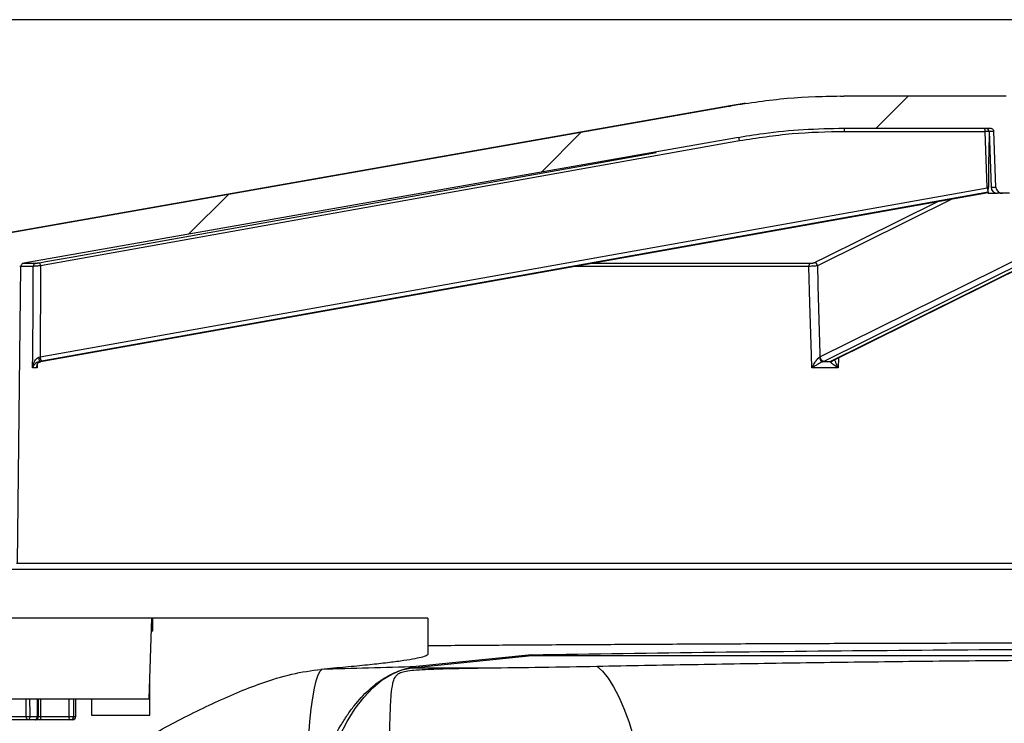
# Model space of a CAD drawing. Units: millimetres. Extents: x 664 to 3025, y 442 to 2699.
# Drawn here: x 931 to 1083, y 2502 to 2611 of the extents above; entities that cross this region are included whole.
import ezdxf

# ---------------------------------------------------------------- set-up
doc = ezdxf.new("R2010")
doc.units = ezdxf.units.MM
doc.header["$LTSCALE"] = 10
doc.layers.add('MAßLINIE_ZEICHNUNGEN', color=8, linetype='Continuous')
doc.styles.add('SLDTEXTSTYLE0', font='TXT', dxfattribs={"width": 0.605})
doc.dimstyles.new('SLDDIMSTYLE1', dxfattribs={"dimtxt": 30.819824, "dimasz": 30, "dimexe": 0, "dimexo": 0.0625, "dimgap": 7.704956, "dimtad": 1, "dimdec": 0, "dimrnd": 1e-09, "dimzin": 12, "dimdsep": 46, "dimtxsty": 'SLDTEXTSTYLE0', "dimsah": 1, "dimcen": 0.09, "dimadec": 0, "dimazin": 3, "dimtfac": 1, "dimtdec": 0, "dimtofl": 0, "dimtmove": 0, "dimatfit": 3, "dimfxl": 0, "dimfrac": 2, "dimtolj": 1, "dimtzin": 12, "dimarcsym": 0})

# ---------------------------------------------------------------- blocks, each defined once
blk = doc.blocks.new('SW_HATCH_0')
at = {"color": 0, "linetype": 'Continuous', "lineweight": 18}
for p, q in [((-352.51, 545.52), (-347.51, 550.52)), ((-404.15, 538.78), (-397.99, 544.94)), ((-458.64, 529.19), (-452.48, 535.35))]:
    blk.add_line(p, q, dxfattribs=at)
blk = doc.blocks.new('_D_2')
at = {"layer": 'MAßLINIE_ZEICHNUNGEN', "color": 7}
for p, q in [((1218.41, 2611), (697.92, 2611)), ((707.92, 1797.09), (707.92, 2611)), ((892.56, 1797.09), (697.92, 1797.09))]:
    blk.add_line(p, q, dxfattribs=at)
for points in [[(707.92, 2611), (703.42, 2581), (712.42, 2581)], [(707.92, 1797.09), (712.42, 1827.09), (703.42, 1827.09)]]:
    blk.add_solid(points, dxfattribs=at)
at = {"layer": 'MAßLINIE_ZEICHNUNGEN', "color": 7, "insert": (666.99, 2200.74), "char_height": 31.75, "attachment_point": 1, "rotation": 90, "style": 'SLDTEXTSTYLE0'}
blk.add_mtext('814', dxfattribs=at)

msp = doc.modelspace()

# ---------------------------------------------------------------- linework, layer by layer
at = {"color": 7, "linetype": 'Continuous', "lineweight": 25}
for p, q in [((1057.8, 2599.19), (1058.29, 2599.19)), ((1083.35, 2599.19), (1058.29, 2599.19)), ((1040.44, 2597.67), (919.78, 2576.39)), ((1040.82, 2597.67), (919.94, 2576.39)), ((1040.44, 2597.67), (1040.82, 2597.67)), ((1080.96, 2594.19), (1058.29, 2594.19)), ((1080.11, 2593.7), (1058.42, 2593.7)), ((1080.44, 2585.15), (1080.11, 2593.7)), ((1080.72, 2593.71), (1081.02, 2585.15)), ((1081.47, 2593.71), (1080.72, 2593.71)), ((1081.77, 2585.15), (1081.47, 2593.71)), ((1041.7, 2592.74), (931.67, 2573.38)), ((1042.21, 2592.27), (934.28, 2573)), ((934.2, 2558.91), (1080.45, 2585.04)), ((1080.45, 2585.04), (1080.44, 2585.15)), ((1080.45, 2585.04), (1080.62, 2585.08)), ((1080.62, 2585.16), (1080.62, 2585.08)), ((1081.02, 2585.15), (1081.77, 2585.15)), ((1080.57, 2584.35), (934.42, 2558.25)), ((934.59, 2558.25), (1080.57, 2584.32)), ((934.59, 2558.25), (1080.57, 2584.32)), ((1075.07, 2583.34), (1054.21, 2573)), ((1054.6, 2558.91), (1105.57, 2584.19)), ((1107.6, 2584.19), (1055.3, 2558.25)), ((1056.28, 2558.25), (1108.58, 2584.19)), ((1056.55, 2558.31), (1108.73, 2584.19)), ((1080.57, 2584.37), (1080.57, 2584.19)), ((1080.57, 2584.19), (1082.02, 2584.19)), ((1082.79, 2584.19), (1082.02, 2584.19)), ((1083.88, 2584.19), (1082.79, 2584.19)), ((930.73, 2527.08), (931.25, 2572.9)), ((933.14, 2572.9), (931.09, 2572.9)), ((931.5, 2573.38), (933.55, 2573.38)), ((1052.91, 2572.9), (1016.6, 2572.9)), ((1019.32, 2573.38), (1053.06, 2573.38)), ((934.01, 2558.86), (934.2, 2558.91)), ((1054.52, 2558.86), (1054.6, 2558.91)), ((1057.48, 2558.77), (1057.42, 2557.22)), ((933.75, 2557.73), (933.74, 2557.22)), ((934.42, 2558.25), (934.11, 2558.19)), ((934.28, 2558.19), (934.59, 2558.25)), ((934.59, 2558.25), (934.59, 2558.25)), ((1055.3, 2558.25), (1055.16, 2558.19)), ((1056.19, 2558.19), (1056.28, 2558.25)), ((930.57, 2527.08), (1317.54, 2527.08)), ((1318.38, 2526.09), (929.73, 2526.09)), ((994.06, 2518.59), (909.25, 2518.59)), ((951.03, 2506.09), (951.47, 2518.59)), ((951.63, 2516.59), (951.63, 2518.59)), ((994.06, 2518.59), (994.06, 2514.35)), ((951.4, 2516.59), (951.63, 2516.59)), ((994.06, 2514.35), (994.06, 2512.98)), ((991.61, 2510.89), (1010.13, 2512.82)), ((1010.13, 2512.92), (992.28, 2511.08)), ((1010.13, 2512.82), (1010.13, 2512.92)), ((1010.13, 2512.82), (1243.95, 2512.82)), ((991.61, 2510.89), (1003.25, 2510.89)), ((951.13, 2503.59), (951.13, 2508.95)), ((923.56, 2506.09), (951.03, 2506.09)), ((933.79, 2503.39), (933.79, 2506.09)), ((933.94, 2503.39), (933.94, 2506.09)), ((934.24, 2506.09), (934.24, 2503.39)), ((938.67, 2503.39), (938.67, 2506.09)), ((939.38, 2506.09), (939.38, 2503.39)), ((939.72, 2503.39), (939.73, 2506.09)), ((942.13, 2506.09), (942.13, 2503.59)), ((928.18, 2503.38), (932.07, 2503.38)), ((932.34, 2502.89), (928.45, 2502.89)), ((933.44, 2502.89), (932.34, 2502.89)), ((932.66, 2503.39), (933.79, 2503.39)), ((934.47, 2502.89), (933.44, 2502.89)), ((933.94, 2503.39), (933.79, 2503.39)), ((933.94, 2503.39), (934.24, 2503.39)), ((934.24, 2503.39), (938.67, 2503.39)), ((938.9, 2502.89), (934.47, 2502.89)), ((938.67, 2503.39), (939.38, 2503.39)), ((939.22, 2502.89), (938.9, 2502.89)), ((939.38, 2503.39), (939.71, 2503.39)), ((942.13, 2503.59), (951.13, 2503.59))]:
    msp.add_line(p, q, dxfattribs=at)
at = {"color": 7, "linetype": 'Continuous', "lineweight": 25, "flags": 128}
for points in [[(1043.08, 2598.1), (1042.59, 2598.02), (1040.44, 2597.67)], [(1057.8, 2599.19), (1055.62, 2599.16), (1055.56, 2599.16)], [(934.12, 2573.47), (935.09, 2573.64), (938.98, 2574.34), (954.54, 2577.12), (1016.76, 2588.23), (1029.34, 2590.48)], [(1053.71, 2573.47), (1054.06, 2573.64), (1055.46, 2574.34), (1061.07, 2577.12), (1072.79, 2582.93)], [(933.04, 2557.22), (933.06, 2559.22), (933.11, 2567.21), (933.14, 2572.9)], [(1053.35, 2557.22), (1053.3, 2559.22), (1053.07, 2567.21), (1052.91, 2572.9)], [(975.2, 2489.52), (975.28, 2492.49), (975.38, 2495.31), (975.51, 2497.94), (975.67, 2500.38), (975.86, 2502.59), (976.07, 2504.57), (976.3, 2506.29), (976.55, 2507.74), (976.83, 2508.91), (977.11, 2509.8), (977.42, 2510.38), (977.74, 2510.67)], [(975.4, 2479.89), (975.74, 2483.18), (976.21, 2486.38), (976.81, 2489.49), (977.54, 2492.46), (978.39, 2495.28), (979.36, 2497.93), (980.43, 2500.37), (981.59, 2502.6), (982.85, 2504.6), (984.18, 2506.34), (985.58, 2507.82), (987.03, 2509.03), (988.53, 2509.94), (990.06, 2510.57), (991.61, 2510.89)], [(1020.16, 2511.15), (1021.04, 2510.36), (1021.9, 2509.3), (1022.74, 2507.98), (1023.56, 2506.42), (1024.34, 2504.63), (1025.09, 2502.61), (1025.79, 2500.38), (1026.45, 2497.96), (1027.05, 2495.37), (1027.59, 2492.62), (1028.08, 2489.74), (1028.5, 2486.75), (1028.85, 2483.67), (1029.13, 2480.52), (1029.33, 2477.33)], [(932.34, 2502.89), (932.29, 2502.9), (932.24, 2502.93), (932.19, 2502.97), (932.15, 2503.03), (932.12, 2503.11), (932.09, 2503.19), (932.07, 2503.28), (932.07, 2503.38)], [(932.34, 2502.89), (932.4, 2502.9), (932.46, 2502.93), (932.52, 2502.97), (932.57, 2503.04), (932.61, 2503.11), (932.64, 2503.2), (932.65, 2503.29), (932.66, 2503.39)], [(934.24, 2503.39), (934.24, 2503.29), (934.26, 2503.2), (934.28, 2503.11), (934.31, 2503.04), (934.34, 2502.97), (934.38, 2502.93), (934.43, 2502.9), (934.47, 2502.89)], [(938.9, 2502.89), (938.85, 2502.9), (938.81, 2502.93), (938.77, 2502.97), (938.74, 2503.04), (938.71, 2503.11), (938.69, 2503.2), (938.67, 2503.29), (938.67, 2503.39)], [(939.72, 2503.39), (939.72, 2503.39), (939.71, 2503.39)]]:
    msp.add_lwpolyline(points, dxfattribs=at)
at = {"color": 7, "linetype": 'Continuous', "lineweight": 25}
for centre, radius, start, end in [((1057.58, 2593.82), 0.843, 352.1719, 25.8741), ((1079.28, 2593.82), 0.843, 352.1754, 25.8707), ((1080.22, 2593.69), 0.5, 2, 90), ((1041.31, 2592.23), 0.898, 2.6682, 35.1347), ((1081.57, 2551.35), 33.82, 91.6245, 91.923), ((1083.52, 2585.55), 3.12, 189.456, 199.3029), ((1082.02, 2585.19), 1, 182, 270), ((933.64, 2572.89), 0.498, 100.3649, 179.5885), ((933.38, 2572.95), 0.903, 2.7316, 35.0317), ((1053.51, 2572.98), 0.603, 137.6136, 187.6337), ((1053.7, 2572.95), 0.517, 4.5667, 88.0907), ((927.36, 2557.55), 6.78, 5.4786, 11.1568), ((935.46, 2558.98), 1.27, 182.7865, 214.9436), ((1055.24, 2558.91), 0.724, 184.3133, 263.3137), ((1055.32, 2558.97), 0.723, 184.5739, 267.9741), ((1056.17, 2558.86), 0.67, 271.7038, 306.3862), ((1056.28, 2558.85), 0.601, 269.8565, 296.3194), ((931.82, 2540.51), 37.14, 270.3871, 271.3015), ((933.44, 2503.39), 0.5, 270, 0), ((933.35, 2503.33), 0.446, 281.714, 8.187), ((938.89, 2503.38), 0.492, 270.9497, 0.9156), ((939.22, 2503.39), 0.5, 270, 359.8114), ((939.22, 2503.38), 0.496, 270.4767, 0.4668)]:
    msp.add_arc(centre, radius, start, end, dxfattribs=at)
for centre, major_axis, ratio, start_param, end_param in [((1135.14, 456.22), (-33.17, 6280.48), 0.032079, 1.226855, 1.229236), ((1191.43, 456.22), (-201.43, 6280.48), 0.011715, 1.226649, 1.229029), ((1123.51, 2592.01), (191.76, 33.41), 0.027281, 3.294047, 3.299821), ((1123.86, 2592.01), (191.75, 12.36), 0.164142, 4.33542, 4.341194), ((918.79, 2157.66), (-11.02, 1174.44), 0.01472, 5.011045, 5.013459), ((919.06, 2157.67), (-11.29, 1174.44), 0.015079, 5.011038, 5.013444), ((919.06, 2157.67), (9.7, 1174.44), 0.015859, 5.011314, 5.01372)]:
    msp.add_ellipse(centre, major_axis=major_axis, ratio=ratio, start_param=start_param, end_param=end_param, dxfattribs=at)
for points, knots in [([(1058.29, 2599.19), (1055.37, 2599.12), (1049.52, 2599), (1043.73, 2598.11), (1040.82, 2597.67)], [0, 0, 0, 0, 0.498113, 1, 1, 1, 1]), ([(1058.29, 2594.19), (1056.22, 2594.15), (1052.07, 2594.07), (1046.53, 2593.52), (1043.09, 2592.97), (1041.7, 2592.74)], [0, 0, 0, 0, 0.372546, 0.746659, 1, 1, 1, 1]), ([(1058.42, 2593.7), (1055.71, 2593.65), (1050.27, 2593.53), (1044.9, 2592.69), (1042.21, 2592.27)], [0, 0, 0, 0, 0.498093, 1, 1, 1, 1]), ([(1080.75, 2593.71), (1080.7, 2593.71), (1080.56, 2593.71), (1080.33, 2593.71), (1080.17, 2593.71), (1080.11, 2593.7)], [0, 0, 0, 0, 0.334563, 0.775951, 1, 1, 1, 1]), ([(1081.47, 2593.71), (1081.46, 2593.76), (1081.45, 2593.87), (1081.36, 2594.02), (1081.23, 2594.12), (1081.09, 2594.18), (1080.99, 2594.19), (1080.96, 2594.19)], [0, 0, 0, 0, 0.214796, 0.429779, 0.646575, 0.866945, 1, 1, 1, 1]), ([(1080.74, 2593.26), (1080.73, 2592.81), (1080.64, 2590.12), (1080.63, 2587.42), (1080.62, 2585.16)], [0, 0, 0, 0, 0.164778, 1, 1, 1, 1]), ([(1080.57, 2584.37), (1080.57, 2584.38), (1080.57, 2584.4), (1080.58, 2584.47), (1080.58, 2584.52)], [0, 0, 0, 0, 0.332845, 1, 1, 1, 1]), ([(1080.58, 2584.52), (1080.59, 2584.58), (1080.6, 2584.71), (1080.61, 2584.92), (1080.61, 2585.05), (1080.62, 2585.08)], [0, 0, 0, 0, 0.423813, 0.847757, 1, 1, 1, 1]), ([(1081.77, 2585.15), (1081.78, 2585.07), (1081.8, 2584.88), (1081.94, 2584.61), (1082.18, 2584.37), (1082.47, 2584.21), (1082.69, 2584.2), (1082.79, 2584.19)], [0, 0, 0, 0, 0.155271, 0.369611, 0.585324, 0.804476, 1, 1, 1, 1]), ([(931.67, 2573.38), (931.61, 2573.37), (931.5, 2573.34), (931.37, 2573.23), (931.27, 2573.08), (931.26, 2572.96), (931.25, 2572.9)], [0, 0, 0, 0, 0.242213, 0.48609, 0.729838, 1, 1, 1, 1]), ([(934.28, 2573), (934.17, 2572.99), (933.94, 2572.97), (933.61, 2572.94), (933.35, 2572.92), (933.19, 2572.9), (933.16, 2572.9), (933.14, 2572.9)], [0, 0, 0, 0, 0.2163, 0.433519, 0.64923, 0.861816, 1, 1, 1, 1]), ([(933.55, 2573.38), (933.56, 2573.38), (933.58, 2573.38), (933.66, 2573.39), (933.79, 2573.41), (933.95, 2573.44), (934.06, 2573.46), (934.12, 2573.47)], [0, 0, 0, 0, 0.137499, 0.349127, 0.564491, 0.782297, 1, 1, 1, 1]), ([(1054.21, 2573), (1054.16, 2572.99), (1054.06, 2572.97), (1053.78, 2572.94), (1053.46, 2572.92), (1053.16, 2572.9), (1052.98, 2572.9), (1052.91, 2572.9)], [0, 0, 0, 0, 0.216303, 0.433521, 0.649236, 0.86182, 1, 1, 1, 1]), ([(1053.06, 2573.38), (1053.1, 2573.38), (1053.19, 2573.38), (1053.34, 2573.39), (1053.5, 2573.41), (1053.64, 2573.44), (1053.69, 2573.46), (1053.71, 2573.47)], [0, 0, 0, 0, 0.137505, 0.349129, 0.564496, 0.782305, 1, 1, 1, 1]), ([(933.04, 2557.22), (933.04, 2557.22), (933.07, 2557.47), (933.16, 2557.9), (933.42, 2558.4), (933.65, 2558.65), (933.83, 2558.78), (933.93, 2558.82), (934.01, 2558.86)], [0, 0, 0, 0, 0.003843, 0.395047, 0.678242, 0.846618, 0.881486, 1, 1, 1, 1]), ([(1053.35, 2557.22), (1053.35, 2557.22), (1053.48, 2557.47), (1053.73, 2557.9), (1054.07, 2558.4), (1054.28, 2558.65), (1054.42, 2558.78), (1054.48, 2558.82), (1054.52, 2558.86)], [0, 0, 0, 0, 0.003843, 0.395046, 0.67824, 0.846619, 0.881483, 1, 1, 1, 1]), ([(934.11, 2558.19), (934.03, 2558.17), (933.92, 2558.15), (933.73, 2558.07), (933.49, 2557.92), (933.2, 2557.62), (933.08, 2557.37), (933.04, 2557.22), (933.04, 2557.22)], [0, 0, 0, 0, 0.119038, 0.153558, 0.3221, 0.60531, 0.996153, 1, 1, 1, 1]), ([(933.74, 2557.22), (933.68, 2557.22), (933.51, 2557.22), (933.33, 2557.22), (933.16, 2557.22), (933.09, 2557.22), (933.04, 2557.22)], [0, 0, 0, 0, 0.230929, 0.690283, 0.769071, 1, 1, 1, 1]), ([(933.74, 2557.22), (933.74, 2557.22), (933.73, 2557.25), (933.69, 2557.41), (933.7, 2557.68), (933.84, 2557.96), (934.04, 2558.12), (934.2, 2558.17), (934.27, 2558.19), (934.28, 2558.19)], [0, 0, 0, 0, 0.003845, 0.068321, 0.441457, 0.709223, 0.884815, 0.977792, 1, 1, 1, 1]), ([(933.74, 2557.5), (933.74, 2557.45), (933.72, 2557.36), (933.73, 2557.27), (933.74, 2557.22), (933.74, 2557.22)], [0, 0, 0, 0, 0.538298, 0.974068, 1, 1, 1, 1]), ([(1055.16, 2558.19), (1055.1, 2558.17), (1055.02, 2558.15), (1054.83, 2558.07), (1054.53, 2557.92), (1053.99, 2557.62), (1053.58, 2557.37), (1053.35, 2557.22), (1053.35, 2557.22)], [0, 0, 0, 0, 0.119044, 0.153561, 0.322103, 0.605312, 0.996153, 1, 1, 1, 1]), ([(1057.42, 2557.22), (1057.11, 2557.22), (1056.17, 2557.22), (1055.12, 2557.22), (1054.08, 2557.22), (1053.66, 2557.22), (1053.35, 2557.22)], [0, 0, 0, 0, 0.230929, 0.690283, 0.76907, 1, 1, 1, 1]), ([(1057.42, 2557.22), (1057.42, 2557.22), (1057.38, 2557.25), (1057.13, 2557.41), (1056.75, 2557.68), (1056.38, 2557.96), (1056.22, 2558.12), (1056.19, 2558.17), (1056.19, 2558.19), (1056.19, 2558.19)], [0, 0, 0, 0, 0.003843, 0.068317, 0.441455, 0.709224, 0.884815, 0.977792, 1, 1, 1, 1]), ([(1056.88, 2558.48), (1056.93, 2558.33), (1057.04, 2557.98), (1057.25, 2557.54), (1057.4, 2557.27), (1057.42, 2557.22), (1057.42, 2557.22)], [0, 0, 0, 0, 0.3643372, 0.9016002, 0.9944743, 1, 1, 1, 1]), ([(994.06, 2514.35), (997.27, 2514.37), (1003.69, 2514.42), (1013.81, 2514.48), (1024.33, 2514.54), (1035.29, 2514.6), (1046.63, 2514.65), (1057.82, 2514.69), (1068.8, 2514.72), (1079.51, 2514.75), (1090.43, 2514.78), (1101.53, 2514.79), (1112.78, 2514.8), (1120.3, 2514.8), (1124.06, 2514.81)], [0, 0, 0, 0, 0.085539, 0.171145, 0.256684, 0.344709, 0.432805, 0.52083, 0.599707, 0.678637, 0.757514, 0.838324, 0.91919, 1, 1, 1, 1]), ([(994.06, 2512.98), (994.01, 2512.91), (993.91, 2512.76), (993.09, 2512.51), (991.78, 2512.23), (989.93, 2511.94), (987.59, 2511.64), (984.77, 2511.33), (981.48, 2511), (978.88, 2510.78), (977.58, 2510.66)], [0, 0, 0, 0, 0.123105, 0.24621, 0.372895, 0.499579, 0.62289, 0.746201, 0.873101, 1, 1, 1, 1]), ([(1010.13, 2512.92), (1028.9, 2513.23), (1047.78, 2513.46), (1085.75, 2513.77), (1104.85, 2513.85), (1124.06, 2513.85)], [0, 0, 0, 0, 0.5, 0.5, 1, 1, 1, 1]), ([(1020.16, 2511.15), (1025.07, 2511.24), (1034.87, 2511.43), (1049.68, 2511.67), (1064.57, 2511.87), (1081.92, 2512.05), (1098.04, 2512.16), (1112.9, 2512.21), (1120.34, 2512.21), (1124.06, 2512.22)], [0, 0, 0, 0, 0.143378, 0.28675, 0.430537, 0.574322, 0.786897, 0.893448, 1, 1, 1, 1]), ([(924.89, 2484.73), (927.26, 2486.16), (932.02, 2489.01), (939.07, 2493.39), (946.12, 2497.59), (952.11, 2500.97), (956.99, 2503.53), (960.83, 2505.41), (964.61, 2507.09), (968.74, 2508.69), (973.17, 2510.08), (976.1, 2510.47), (977.58, 2510.66)], [0, 0, 0, 0, 0.124222, 0.248444, 0.376511, 0.504535, 0.57691, 0.649277, 0.723175, 0.797058, 0.897595, 1, 1, 1, 1]), ([(975.79, 2489.52), (976.17, 2491.12), (976.61, 2492.66), (977.36, 2494.89), (977.62, 2495.61), (978.16, 2497), (978.44, 2497.67), (979.31, 2499.62), (979.93, 2500.83), (980.93, 2502.52), (981.27, 2503.06), (981.97, 2504.08), (982.33, 2504.57), (983.41, 2505.94), (984.16, 2506.76), (985.32, 2507.82), (985.71, 2508.15), (986.51, 2508.76), (986.91, 2509.04), (988.13, 2509.8), (988.95, 2510.2), (990.6, 2510.79), (991.44, 2510.98), (992.28, 2511.08)], [0, 0, 0, 0, 0.125, 0.125, 0.1875, 0.1875, 0.25, 0.25, 0.375, 0.375, 0.4375, 0.4375, 0.5, 0.5, 0.625, 0.625, 0.6875, 0.6875, 0.75, 0.75, 0.875, 0.875, 1, 1, 1, 1]), ([(992.28, 2511.08), (989.83, 2511), (984.91, 2510.86), (980.01, 2510.72), (977.56, 2510.65)], [0, 0, 0, 0, 0.498889, 1, 1, 1, 1]), ([(988.04, 2488.77), (988.05, 2490.63), (988.08, 2494.36), (988.15, 2499.29), (988.23, 2503.52), (988.38, 2506.54), (988.6, 2508.38), (988.89, 2509.31), (989.27, 2509.84), (989.77, 2510.17), (990.65, 2510.41), (992.03, 2510.57), (993.65, 2510.67), (996.14, 2510.76), (999.35, 2510.84), (1001.95, 2510.87), (1003.25, 2510.89)], [0, 0, 0, 0, 0.126842, 0.253684, 0.381814, 0.50994, 0.593929, 0.65319, 0.683247, 0.713102, 0.740987, 0.76888, 0.805289, 0.841913, 0.920938, 1, 1, 1, 1]), ([(1003.25, 2510.89), (1006.07, 2510.92), (1011.76, 2510.99), (1017.35, 2511.1), (1020.16, 2511.15)], [0, 0, 0, 0, 0.497528, 1, 1, 1, 1])]:
    msp.add_open_spline(points, degree=3, knots=knots, dxfattribs=at)

# ---------------------------------------------------------------- block references
at = {"color": 7, "linetype": 'Continuous', "lineweight": 18}
msp.add_blockref('SW_HATCH_0', (1415.75, 2048.67), dxfattribs=at)

# ---------------------------------------------------------------- dimensions: what is measured, and where the dimension line sits
at = {"layer": 'MAßLINIE_ZEICHNUNGEN', "color": 7}
dim = msp.add_linear_dim(base=(707.92, 2611), p1=(902.56, 1797.09), p2=(1228.41, 2611), angle=90, dimstyle='SLDDIMSTYLE1', dxfattribs=at)
dim.commit()
dim.dimension.update_dxf_attribs({"geometry": '_D_2', "text_midpoint": (707.92, 2236.02), "dimtype": 160})

doc.saveas('drawing.dxf')
